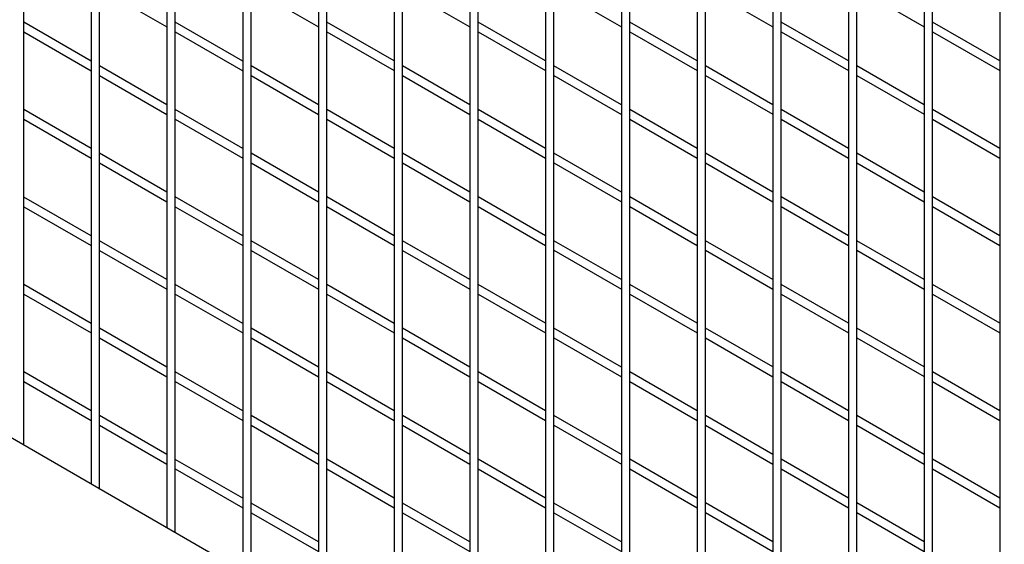
# Model space of a CAD drawing. Units: inches. Extents: x 1600 to 3218, y 39 to 1505.
# Drawn here: x 2386 to 2405, y 968 to 977 of the extents above; entities that cross this region are included whole.
import ezdxf

# ---------------------------------------------------------------- set-up
doc = ezdxf.new("R2010")
doc.units = ezdxf.units.IN
doc.header["$LTSCALE"] = 96
doc.header["$MEASUREMENT"] = 0

msp = doc.modelspace()

# ---------------------------------------------------------------- linework, layer by layer
at = {"color": 7, "linetype": 'Continuous', "lineweight": 25}
for p, q in [((2386.266, 969.396), (2386.266, 999.337)), ((2386.266, 969.396), (2386.266, 999.337)), ((2386.266, 969.396), (2386.266, 999.337)), ((2387.524, 998.611), (2387.524, 968.669)), ((2387.524, 998.611), (2387.524, 968.669)), ((2387.524, 998.611), (2387.524, 968.669)), ((2387.68, 968.579), (2387.68, 998.52)), ((2387.68, 968.579), (2387.68, 998.52)), ((2387.68, 968.579), (2387.68, 998.52)), ((2388.938, 997.794), (2388.938, 967.853)), ((2388.938, 997.794), (2388.938, 967.853)), ((2388.938, 997.794), (2388.938, 967.853)), ((2389.094, 967.763), (2389.094, 997.704)), ((2389.094, 967.763), (2389.094, 997.704)), ((2389.094, 967.763), (2389.094, 997.704)), ((2390.352, 996.978), (2390.352, 967.037)), ((2390.352, 996.978), (2390.352, 967.037)), ((2390.352, 996.978), (2390.352, 967.037)), ((2390.508, 966.947), (2390.508, 996.888)), ((2390.508, 966.947), (2390.508, 996.888)), ((2390.508, 966.947), (2390.508, 996.888)), ((2391.766, 996.161), (2391.766, 966.22)), ((2391.766, 996.161), (2391.766, 966.22)), ((2391.766, 996.161), (2391.766, 966.22)), ((2391.922, 966.13), (2391.922, 996.071)), ((2391.922, 966.13), (2391.922, 996.071)), ((2391.922, 966.13), (2391.922, 996.071)), ((2393.181, 995.345), (2393.181, 965.404)), ((2393.181, 995.345), (2393.181, 965.404)), ((2393.181, 995.345), (2393.181, 965.404)), ((2393.337, 965.314), (2393.337, 995.255)), ((2393.337, 965.314), (2393.337, 995.255)), ((2393.337, 965.314), (2393.337, 995.255)), ((2394.595, 994.529), (2394.595, 964.587)), ((2394.595, 994.529), (2394.595, 964.587)), ((2394.595, 994.529), (2394.595, 964.587)), ((2394.751, 964.497), (2394.751, 994.438)), ((2394.751, 964.497), (2394.751, 994.438)), ((2394.751, 964.497), (2394.751, 994.438)), ((2396.009, 993.712), (2396.009, 963.771)), ((2396.009, 993.712), (2396.009, 963.771)), ((2396.009, 993.712), (2396.009, 963.771)), ((2396.165, 963.681), (2396.165, 993.622)), ((2396.165, 963.681), (2396.165, 993.622)), ((2396.165, 963.681), (2396.165, 993.622)), ((2397.423, 992.896), (2397.423, 962.955)), ((2397.423, 992.896), (2397.423, 962.955)), ((2397.423, 992.896), (2397.423, 962.955)), ((2397.579, 962.865), (2397.579, 992.806)), ((2397.579, 962.865), (2397.579, 992.806)), ((2397.579, 962.865), (2397.579, 992.806)), ((2398.837, 992.079), (2398.837, 962.138)), ((2398.837, 992.079), (2398.837, 962.138)), ((2398.837, 992.079), (2398.837, 962.138)), ((2398.993, 962.048), (2398.993, 991.989)), ((2398.993, 962.048), (2398.993, 991.989)), ((2398.993, 962.048), (2398.993, 991.989)), ((2400.252, 991.263), (2400.252, 961.322)), ((2400.252, 991.263), (2400.252, 961.322)), ((2400.252, 991.263), (2400.252, 961.322)), ((2400.408, 961.232), (2400.408, 991.173)), ((2400.408, 961.232), (2400.408, 991.173)), ((2400.408, 961.232), (2400.408, 991.173)), ((2401.666, 990.446), (2401.666, 960.505)), ((2401.666, 990.446), (2401.666, 960.505)), ((2401.666, 990.446), (2401.666, 960.505)), ((2401.822, 960.415), (2401.822, 990.356)), ((2401.822, 960.415), (2401.822, 990.356)), ((2401.822, 960.415), (2401.822, 990.356)), ((2403.08, 989.63), (2403.08, 959.689)), ((2403.08, 989.63), (2403.08, 959.689)), ((2403.08, 989.63), (2403.08, 959.689)), ((2403.236, 959.599), (2403.236, 989.54)), ((2403.236, 959.599), (2403.236, 989.54)), ((2403.236, 959.599), (2403.236, 989.54)), ((2404.494, 988.814), (2404.494, 958.873)), ((2404.494, 988.814), (2404.494, 958.873)), ((2404.494, 988.814), (2404.494, 958.873)), ((2422.226, 948.636), (2370.937, 978.245)), ((2422.226, 948.636), (2370.937, 978.245)), ((2422.226, 948.636), (2370.937, 978.245)), ((2387.68, 977.935), (2388.938, 977.209)), ((2387.68, 977.935), (2388.938, 977.209)), ((2387.68, 977.935), (2388.938, 977.209)), ((2390.508, 977.935), (2391.766, 977.209)), ((2390.508, 977.935), (2391.766, 977.209)), ((2390.508, 977.935), (2391.766, 977.209)), ((2393.337, 977.936), (2394.595, 977.209)), ((2393.337, 977.936), (2394.595, 977.209)), ((2393.337, 977.936), (2394.595, 977.209)), ((2396.165, 977.936), (2397.423, 977.209)), ((2396.165, 977.936), (2397.423, 977.209)), ((2396.165, 977.936), (2397.423, 977.209)), ((2398.993, 977.936), (2400.252, 977.21)), ((2398.993, 977.936), (2400.252, 977.21)), ((2398.993, 977.936), (2400.252, 977.21)), ((2401.822, 977.936), (2403.08, 977.21)), ((2401.822, 977.936), (2403.08, 977.21)), ((2401.822, 977.936), (2403.08, 977.21)), ((2387.524, 976.572), (2386.266, 977.298)), ((2387.524, 976.572), (2386.266, 977.298)), ((2387.524, 976.572), (2386.266, 977.298)), ((2390.352, 976.572), (2389.094, 977.299)), ((2390.352, 976.572), (2389.094, 977.299)), ((2390.352, 976.572), (2389.094, 977.299)), ((2393.181, 976.573), (2391.922, 977.299)), ((2393.181, 976.573), (2391.922, 977.299)), ((2393.181, 976.573), (2391.922, 977.299)), ((2396.009, 976.573), (2394.751, 977.299)), ((2396.009, 976.573), (2394.751, 977.299)), ((2396.009, 976.573), (2394.751, 977.299)), ((2398.837, 976.573), (2397.579, 977.3)), ((2398.837, 976.573), (2397.579, 977.3)), ((2398.837, 976.573), (2397.579, 977.3)), ((2401.666, 976.573), (2400.408, 977.3)), ((2401.666, 976.573), (2400.408, 977.3)), ((2401.666, 976.573), (2400.408, 977.3)), ((2404.494, 976.574), (2403.236, 977.3)), ((2404.494, 976.574), (2403.236, 977.3)), ((2404.494, 976.574), (2403.236, 977.3)), ((2386.266, 977.118), (2387.524, 976.392)), ((2386.266, 977.118), (2387.524, 976.392)), ((2386.266, 977.118), (2387.524, 976.392)), ((2389.094, 977.119), (2390.352, 976.392)), ((2389.094, 977.119), (2390.352, 976.392)), ((2389.094, 977.119), (2390.352, 976.392)), ((2391.922, 977.119), (2393.181, 976.393)), ((2391.922, 977.119), (2393.181, 976.393)), ((2391.922, 977.119), (2393.181, 976.393)), ((2394.751, 977.119), (2396.009, 976.393)), ((2394.751, 977.119), (2396.009, 976.393)), ((2394.751, 977.119), (2396.009, 976.393)), ((2397.579, 977.119), (2398.837, 976.393)), ((2397.579, 977.119), (2398.837, 976.393)), ((2397.579, 977.119), (2398.837, 976.393)), ((2400.408, 977.12), (2401.666, 976.393)), ((2400.408, 977.12), (2401.666, 976.393)), ((2400.408, 977.12), (2401.666, 976.393)), ((2403.236, 977.12), (2404.494, 976.394)), ((2403.236, 977.12), (2404.494, 976.394)), ((2403.236, 977.12), (2404.494, 976.394)), ((2388.938, 975.756), (2387.68, 976.482)), ((2388.938, 975.756), (2387.68, 976.482)), ((2388.938, 975.756), (2387.68, 976.482)), ((2391.766, 975.756), (2390.508, 976.482)), ((2391.766, 975.756), (2390.508, 976.482)), ((2391.766, 975.756), (2390.508, 976.482)), ((2394.595, 975.756), (2393.337, 976.483)), ((2394.595, 975.756), (2393.337, 976.483)), ((2394.595, 975.756), (2393.337, 976.483)), ((2397.423, 975.757), (2396.165, 976.483)), ((2397.423, 975.757), (2396.165, 976.483)), ((2397.423, 975.757), (2396.165, 976.483)), ((2400.252, 975.757), (2398.993, 976.483)), ((2400.252, 975.757), (2398.993, 976.483)), ((2400.252, 975.757), (2398.993, 976.483)), ((2403.08, 975.757), (2401.822, 976.483)), ((2403.08, 975.757), (2401.822, 976.483)), ((2403.08, 975.757), (2401.822, 976.483)), ((2387.68, 976.302), (2388.938, 975.576)), ((2387.68, 976.302), (2388.938, 975.576)), ((2387.68, 976.302), (2388.938, 975.576)), ((2390.508, 976.302), (2391.766, 975.576)), ((2390.508, 976.302), (2391.766, 975.576)), ((2390.508, 976.302), (2391.766, 975.576)), ((2393.337, 976.302), (2394.595, 975.576)), ((2393.337, 976.302), (2394.595, 975.576)), ((2393.337, 976.302), (2394.595, 975.576)), ((2396.165, 976.303), (2397.423, 975.576)), ((2396.165, 976.303), (2397.423, 975.576)), ((2396.165, 976.303), (2397.423, 975.576)), ((2398.993, 976.303), (2400.252, 975.577)), ((2398.993, 976.303), (2400.252, 975.577)), ((2398.993, 976.303), (2400.252, 975.577)), ((2401.822, 976.303), (2403.08, 975.577)), ((2401.822, 976.303), (2403.08, 975.577)), ((2401.822, 976.303), (2403.08, 975.577)), ((2387.524, 974.939), (2386.266, 975.665)), ((2387.524, 974.939), (2386.266, 975.665)), ((2387.524, 974.939), (2386.266, 975.665)), ((2390.352, 974.939), (2389.094, 975.666)), ((2390.352, 974.939), (2389.094, 975.666)), ((2390.352, 974.939), (2389.094, 975.666)), ((2393.181, 974.94), (2391.922, 975.666)), ((2393.181, 974.94), (2391.922, 975.666)), ((2393.181, 974.94), (2391.922, 975.666)), ((2396.009, 974.94), (2394.751, 975.666)), ((2396.009, 974.94), (2394.751, 975.666)), ((2396.009, 974.94), (2394.751, 975.666)), ((2398.837, 974.94), (2397.579, 975.666)), ((2398.837, 974.94), (2397.579, 975.666)), ((2398.837, 974.94), (2397.579, 975.666)), ((2401.666, 974.94), (2400.408, 975.667)), ((2401.666, 974.94), (2400.408, 975.667)), ((2401.666, 974.94), (2400.408, 975.667)), ((2404.494, 974.941), (2403.236, 975.667)), ((2404.494, 974.941), (2403.236, 975.667)), ((2404.494, 974.941), (2403.236, 975.667)), ((2386.266, 975.485), (2387.524, 974.759)), ((2386.266, 975.485), (2387.524, 974.759)), ((2386.266, 975.485), (2387.524, 974.759)), ((2389.094, 975.486), (2390.352, 974.759)), ((2389.094, 975.486), (2390.352, 974.759)), ((2389.094, 975.486), (2390.352, 974.759)), ((2391.922, 975.486), (2393.181, 974.759)), ((2391.922, 975.486), (2393.181, 974.759)), ((2391.922, 975.486), (2393.181, 974.759)), ((2394.751, 975.486), (2396.009, 974.76)), ((2394.751, 975.486), (2396.009, 974.76)), ((2394.751, 975.486), (2396.009, 974.76)), ((2397.579, 975.486), (2398.837, 974.76)), ((2397.579, 975.486), (2398.837, 974.76)), ((2397.579, 975.486), (2398.837, 974.76)), ((2400.408, 975.487), (2401.666, 974.76)), ((2400.408, 975.487), (2401.666, 974.76)), ((2400.408, 975.487), (2401.666, 974.76)), ((2403.236, 975.487), (2404.494, 974.76)), ((2403.236, 975.487), (2404.494, 974.76)), ((2403.236, 975.487), (2404.494, 974.76)), ((2388.938, 974.123), (2387.68, 974.849)), ((2388.938, 974.123), (2387.68, 974.849)), ((2388.938, 974.123), (2387.68, 974.849)), ((2391.766, 974.123), (2390.508, 974.849)), ((2391.766, 974.123), (2390.508, 974.849)), ((2391.766, 974.123), (2390.508, 974.849)), ((2394.595, 974.123), (2393.337, 974.85)), ((2394.595, 974.123), (2393.337, 974.85)), ((2394.595, 974.123), (2393.337, 974.85)), ((2397.423, 974.123), (2396.165, 974.85)), ((2397.423, 974.123), (2396.165, 974.85)), ((2397.423, 974.123), (2396.165, 974.85)), ((2400.252, 974.124), (2398.993, 974.85)), ((2400.252, 974.124), (2398.993, 974.85)), ((2400.252, 974.124), (2398.993, 974.85)), ((2403.08, 974.124), (2401.822, 974.85)), ((2403.08, 974.124), (2401.822, 974.85)), ((2403.08, 974.124), (2401.822, 974.85)), ((2387.68, 974.669), (2388.938, 973.942)), ((2387.68, 974.669), (2388.938, 973.942)), ((2387.68, 974.669), (2388.938, 973.942)), ((2390.508, 974.669), (2391.766, 973.943)), ((2390.508, 974.669), (2391.766, 973.943)), ((2390.508, 974.669), (2391.766, 973.943)), ((2393.337, 974.669), (2394.595, 973.943)), ((2393.337, 974.669), (2394.595, 973.943)), ((2393.337, 974.669), (2394.595, 973.943)), ((2396.165, 974.67), (2397.423, 973.943)), ((2396.165, 974.67), (2397.423, 973.943)), ((2396.165, 974.67), (2397.423, 973.943)), ((2398.993, 974.67), (2400.252, 973.944)), ((2398.993, 974.67), (2400.252, 973.944)), ((2398.993, 974.67), (2400.252, 973.944)), ((2401.822, 974.67), (2403.08, 973.944)), ((2401.822, 974.67), (2403.08, 973.944)), ((2401.822, 974.67), (2403.08, 973.944)), ((2387.524, 973.306), (2386.266, 974.032)), ((2387.524, 973.306), (2386.266, 974.032)), ((2387.524, 973.306), (2386.266, 974.032)), ((2390.352, 973.306), (2389.094, 974.033)), ((2390.352, 973.306), (2389.094, 974.033)), ((2390.352, 973.306), (2389.094, 974.033)), ((2393.181, 973.306), (2391.922, 974.033)), ((2393.181, 973.306), (2391.922, 974.033)), ((2393.181, 973.306), (2391.922, 974.033)), ((2396.009, 973.307), (2394.751, 974.033)), ((2396.009, 973.307), (2394.751, 974.033)), ((2396.009, 973.307), (2394.751, 974.033)), ((2398.837, 973.307), (2397.579, 974.033)), ((2398.837, 973.307), (2397.579, 974.033)), ((2398.837, 973.307), (2397.579, 974.033)), ((2401.666, 973.307), (2400.408, 974.034)), ((2401.666, 973.307), (2400.408, 974.034)), ((2401.666, 973.307), (2400.408, 974.034)), ((2404.494, 973.308), (2403.236, 974.034)), ((2404.494, 973.308), (2403.236, 974.034)), ((2404.494, 973.308), (2403.236, 974.034)), ((2386.266, 973.852), (2387.524, 973.126)), ((2386.266, 973.852), (2387.524, 973.126)), ((2386.266, 973.852), (2387.524, 973.126)), ((2389.094, 973.852), (2390.352, 973.126)), ((2389.094, 973.852), (2390.352, 973.126)), ((2389.094, 973.852), (2390.352, 973.126)), ((2391.922, 973.853), (2393.181, 973.126)), ((2391.922, 973.853), (2393.181, 973.126)), ((2391.922, 973.853), (2393.181, 973.126)), ((2394.751, 973.853), (2396.009, 973.127)), ((2394.751, 973.853), (2396.009, 973.127)), ((2394.751, 973.853), (2396.009, 973.127)), ((2397.579, 973.853), (2398.837, 973.127)), ((2397.579, 973.853), (2398.837, 973.127)), ((2397.579, 973.853), (2398.837, 973.127)), ((2400.408, 973.854), (2401.666, 973.127)), ((2400.408, 973.854), (2401.666, 973.127)), ((2400.408, 973.854), (2401.666, 973.127)), ((2403.236, 973.854), (2404.494, 973.127)), ((2403.236, 973.854), (2404.494, 973.127)), ((2403.236, 973.854), (2404.494, 973.127)), ((2388.938, 972.49), (2387.68, 973.216)), ((2388.938, 972.49), (2387.68, 973.216)), ((2388.938, 972.49), (2387.68, 973.216)), ((2391.766, 972.49), (2390.508, 973.216)), ((2391.766, 972.49), (2390.508, 973.216)), ((2391.766, 972.49), (2390.508, 973.216)), ((2394.595, 972.49), (2393.337, 973.216)), ((2394.595, 972.49), (2393.337, 973.216)), ((2394.595, 972.49), (2393.337, 973.216)), ((2397.423, 972.49), (2396.165, 973.217)), ((2397.423, 972.49), (2396.165, 973.217)), ((2397.423, 972.49), (2396.165, 973.217)), ((2400.252, 972.491), (2398.993, 973.217)), ((2400.252, 972.491), (2398.993, 973.217)), ((2400.252, 972.491), (2398.993, 973.217)), ((2403.08, 972.491), (2401.822, 973.217)), ((2403.08, 972.491), (2401.822, 973.217)), ((2403.08, 972.491), (2401.822, 973.217)), ((2387.68, 973.036), (2388.938, 972.309)), ((2387.68, 973.036), (2388.938, 972.309)), ((2387.68, 973.036), (2388.938, 972.309)), ((2390.508, 973.036), (2391.766, 972.31)), ((2390.508, 973.036), (2391.766, 972.31)), ((2390.508, 973.036), (2391.766, 972.31)), ((2393.337, 973.036), (2394.595, 972.31)), ((2393.337, 973.036), (2394.595, 972.31)), ((2393.337, 973.036), (2394.595, 972.31)), ((2396.165, 973.037), (2397.423, 972.31)), ((2396.165, 973.037), (2397.423, 972.31)), ((2396.165, 973.037), (2397.423, 972.31)), ((2398.993, 973.037), (2400.252, 972.31)), ((2398.993, 973.037), (2400.252, 972.31)), ((2398.993, 973.037), (2400.252, 972.31)), ((2401.822, 973.037), (2403.08, 972.311)), ((2401.822, 973.037), (2403.08, 972.311)), ((2401.822, 973.037), (2403.08, 972.311)), ((2387.524, 971.673), (2386.266, 972.399)), ((2387.524, 971.673), (2386.266, 972.399)), ((2387.524, 971.673), (2386.266, 972.399)), ((2390.352, 971.673), (2389.094, 972.399)), ((2390.352, 971.673), (2389.094, 972.399)), ((2390.352, 971.673), (2389.094, 972.399)), ((2393.181, 971.673), (2391.922, 972.4)), ((2393.181, 971.673), (2391.922, 972.4)), ((2393.181, 971.673), (2391.922, 972.4)), ((2396.009, 971.674), (2394.751, 972.4)), ((2396.009, 971.674), (2394.751, 972.4)), ((2396.009, 971.674), (2394.751, 972.4)), ((2398.837, 971.674), (2397.579, 972.4)), ((2398.837, 971.674), (2397.579, 972.4)), ((2398.837, 971.674), (2397.579, 972.4)), ((2401.666, 971.674), (2400.408, 972.401)), ((2401.666, 971.674), (2400.408, 972.401)), ((2401.666, 971.674), (2400.408, 972.401)), ((2404.494, 971.674), (2403.236, 972.401)), ((2404.494, 971.674), (2403.236, 972.401)), ((2404.494, 971.674), (2403.236, 972.401)), ((2386.266, 972.219), (2387.524, 971.493)), ((2386.266, 972.219), (2387.524, 971.493)), ((2386.266, 972.219), (2387.524, 971.493)), ((2389.094, 972.219), (2390.352, 971.493)), ((2389.094, 972.219), (2390.352, 971.493)), ((2389.094, 972.219), (2390.352, 971.493)), ((2391.922, 972.22), (2393.181, 971.493)), ((2391.922, 972.22), (2393.181, 971.493)), ((2391.922, 972.22), (2393.181, 971.493)), ((2394.751, 972.22), (2396.009, 971.494)), ((2394.751, 972.22), (2396.009, 971.494)), ((2394.751, 972.22), (2396.009, 971.494)), ((2397.579, 972.22), (2398.837, 971.494)), ((2397.579, 972.22), (2398.837, 971.494)), ((2397.579, 972.22), (2398.837, 971.494)), ((2400.408, 972.22), (2401.666, 971.494)), ((2400.408, 972.22), (2401.666, 971.494)), ((2400.408, 972.22), (2401.666, 971.494)), ((2403.236, 972.221), (2404.494, 971.494)), ((2403.236, 972.221), (2404.494, 971.494)), ((2403.236, 972.221), (2404.494, 971.494)), ((2388.938, 970.856), (2387.68, 971.583)), ((2388.938, 970.856), (2387.68, 971.583)), ((2388.938, 970.856), (2387.68, 971.583)), ((2391.766, 970.857), (2390.508, 971.583)), ((2391.766, 970.857), (2390.508, 971.583)), ((2391.766, 970.857), (2390.508, 971.583)), ((2394.595, 970.857), (2393.337, 971.583)), ((2394.595, 970.857), (2393.337, 971.583)), ((2394.595, 970.857), (2393.337, 971.583)), ((2397.423, 970.857), (2396.165, 971.584)), ((2397.423, 970.857), (2396.165, 971.584)), ((2397.423, 970.857), (2396.165, 971.584)), ((2400.252, 970.858), (2398.993, 971.584)), ((2400.252, 970.858), (2398.993, 971.584)), ((2400.252, 970.858), (2398.993, 971.584)), ((2403.08, 970.858), (2401.822, 971.584)), ((2403.08, 970.858), (2401.822, 971.584)), ((2403.08, 970.858), (2401.822, 971.584)), ((2387.68, 971.403), (2388.938, 970.676)), ((2387.68, 971.403), (2388.938, 970.676)), ((2387.68, 971.403), (2388.938, 970.676)), ((2390.508, 971.403), (2391.766, 970.677)), ((2390.508, 971.403), (2391.766, 970.677)), ((2390.508, 971.403), (2391.766, 970.677)), ((2393.337, 971.403), (2394.595, 970.677)), ((2393.337, 971.403), (2394.595, 970.677)), ((2393.337, 971.403), (2394.595, 970.677)), ((2396.165, 971.403), (2397.423, 970.677)), ((2396.165, 971.403), (2397.423, 970.677)), ((2396.165, 971.403), (2397.423, 970.677)), ((2398.993, 971.404), (2400.252, 970.677)), ((2398.993, 971.404), (2400.252, 970.677)), ((2398.993, 971.404), (2400.252, 970.677)), ((2401.822, 971.404), (2403.08, 970.678)), ((2401.822, 971.404), (2403.08, 970.678)), ((2401.822, 971.404), (2403.08, 970.678)), ((2387.524, 970.04), (2386.266, 970.766)), ((2387.524, 970.04), (2386.266, 970.766)), ((2387.524, 970.04), (2386.266, 970.766)), ((2390.352, 970.04), (2389.094, 970.766)), ((2390.352, 970.04), (2389.094, 970.766)), ((2390.352, 970.04), (2389.094, 970.766)), ((2393.181, 970.04), (2391.922, 970.767)), ((2393.181, 970.04), (2391.922, 970.767)), ((2393.181, 970.04), (2391.922, 970.767)), ((2396.009, 970.041), (2394.751, 970.767)), ((2396.009, 970.041), (2394.751, 970.767)), ((2396.009, 970.041), (2394.751, 970.767)), ((2398.837, 970.041), (2397.579, 970.767)), ((2398.837, 970.041), (2397.579, 970.767)), ((2398.837, 970.041), (2397.579, 970.767)), ((2401.666, 970.041), (2400.408, 970.767)), ((2401.666, 970.041), (2400.408, 970.767)), ((2401.666, 970.041), (2400.408, 970.767)), ((2404.494, 970.041), (2403.236, 970.768)), ((2404.494, 970.041), (2403.236, 970.768)), ((2404.494, 970.041), (2403.236, 970.768)), ((2386.266, 970.586), (2387.524, 969.86)), ((2386.266, 970.586), (2387.524, 969.86)), ((2386.266, 970.586), (2387.524, 969.86)), ((2389.094, 970.586), (2390.352, 969.86)), ((2389.094, 970.586), (2390.352, 969.86)), ((2389.094, 970.586), (2390.352, 969.86)), ((2391.922, 970.587), (2393.181, 969.86)), ((2391.922, 970.587), (2393.181, 969.86)), ((2391.922, 970.587), (2393.181, 969.86)), ((2394.751, 970.587), (2396.009, 969.86)), ((2394.751, 970.587), (2396.009, 969.86)), ((2394.751, 970.587), (2396.009, 969.86)), ((2397.579, 970.587), (2398.837, 969.861)), ((2397.579, 970.587), (2398.837, 969.861)), ((2397.579, 970.587), (2398.837, 969.861)), ((2400.408, 970.587), (2401.666, 969.861)), ((2400.408, 970.587), (2401.666, 969.861)), ((2400.408, 970.587), (2401.666, 969.861)), ((2403.236, 970.588), (2404.494, 969.861)), ((2403.236, 970.588), (2404.494, 969.861)), ((2403.236, 970.588), (2404.494, 969.861)), ((2388.938, 969.223), (2387.68, 969.95)), ((2388.938, 969.223), (2387.68, 969.95)), ((2388.938, 969.223), (2387.68, 969.95)), ((2391.766, 969.224), (2390.508, 969.95)), ((2391.766, 969.224), (2390.508, 969.95)), ((2391.766, 969.224), (2390.508, 969.95)), ((2394.595, 969.224), (2393.337, 969.95)), ((2394.595, 969.224), (2393.337, 969.95)), ((2394.595, 969.224), (2393.337, 969.95)), ((2397.423, 969.224), (2396.165, 969.951)), ((2397.423, 969.224), (2396.165, 969.951)), ((2397.423, 969.224), (2396.165, 969.951)), ((2400.252, 969.224), (2398.993, 969.951)), ((2400.252, 969.224), (2398.993, 969.951)), ((2400.252, 969.224), (2398.993, 969.951)), ((2403.08, 969.225), (2401.822, 969.951)), ((2403.08, 969.225), (2401.822, 969.951)), ((2403.08, 969.225), (2401.822, 969.951)), ((2387.68, 969.77), (2388.938, 969.043)), ((2387.68, 969.77), (2388.938, 969.043)), ((2387.68, 969.77), (2388.938, 969.043)), ((2390.508, 969.77), (2391.766, 969.044)), ((2390.508, 969.77), (2391.766, 969.044)), ((2390.508, 969.77), (2391.766, 969.044)), ((2393.337, 969.77), (2394.595, 969.044)), ((2393.337, 969.77), (2394.595, 969.044)), ((2393.337, 969.77), (2394.595, 969.044)), ((2396.165, 969.77), (2397.423, 969.044)), ((2396.165, 969.77), (2397.423, 969.044)), ((2396.165, 969.77), (2397.423, 969.044)), ((2398.993, 969.771), (2400.252, 969.044)), ((2398.993, 969.771), (2400.252, 969.044)), ((2398.993, 969.771), (2400.252, 969.044)), ((2401.822, 969.771), (2403.08, 969.045)), ((2401.822, 969.771), (2403.08, 969.045)), ((2401.822, 969.771), (2403.08, 969.045)), ((2390.352, 968.407), (2389.094, 969.133)), ((2390.352, 968.407), (2389.094, 969.133)), ((2390.352, 968.407), (2389.094, 969.133)), ((2393.181, 968.407), (2391.922, 969.134)), ((2393.181, 968.407), (2391.922, 969.134)), ((2393.181, 968.407), (2391.922, 969.134)), ((2396.009, 968.408), (2394.751, 969.134)), ((2396.009, 968.408), (2394.751, 969.134)), ((2396.009, 968.408), (2394.751, 969.134)), ((2398.837, 968.408), (2397.579, 969.134)), ((2398.837, 968.408), (2397.579, 969.134)), ((2398.837, 968.408), (2397.579, 969.134)), ((2401.666, 968.408), (2400.408, 969.134)), ((2401.666, 968.408), (2400.408, 969.134)), ((2401.666, 968.408), (2400.408, 969.134)), ((2404.494, 968.408), (2403.236, 969.135)), ((2404.494, 968.408), (2403.236, 969.135)), ((2404.494, 968.408), (2403.236, 969.135)), ((2389.094, 968.953), (2390.352, 968.227)), ((2389.094, 968.953), (2390.352, 968.227)), ((2389.094, 968.953), (2390.352, 968.227)), ((2391.922, 968.953), (2393.181, 968.227)), ((2391.922, 968.953), (2393.181, 968.227)), ((2391.922, 968.953), (2393.181, 968.227)), ((2394.751, 968.954), (2396.009, 968.227)), ((2394.751, 968.954), (2396.009, 968.227)), ((2394.751, 968.954), (2396.009, 968.227)), ((2397.579, 968.954), (2398.837, 968.228)), ((2397.579, 968.954), (2398.837, 968.228)), ((2397.579, 968.954), (2398.837, 968.228)), ((2400.408, 968.954), (2401.666, 968.228)), ((2400.408, 968.954), (2401.666, 968.228)), ((2400.408, 968.954), (2401.666, 968.228)), ((2403.236, 968.955), (2404.494, 968.228)), ((2403.236, 968.955), (2404.494, 968.228)), ((2403.236, 968.955), (2404.494, 968.228)), ((2391.766, 967.591), (2390.508, 968.317)), ((2391.766, 967.591), (2390.508, 968.317)), ((2391.766, 967.591), (2390.508, 968.317)), ((2394.595, 967.591), (2393.337, 968.317)), ((2394.595, 967.591), (2393.337, 968.317)), ((2394.595, 967.591), (2393.337, 968.317)), ((2397.423, 967.591), (2396.165, 968.317)), ((2397.423, 967.591), (2396.165, 968.317)), ((2397.423, 967.591), (2396.165, 968.317)), ((2400.252, 967.591), (2398.993, 968.318)), ((2400.252, 967.591), (2398.993, 968.318)), ((2400.252, 967.591), (2398.993, 968.318)), ((2403.08, 967.592), (2401.822, 968.318)), ((2403.08, 967.592), (2401.822, 968.318)), ((2403.08, 967.592), (2401.822, 968.318)), ((2390.508, 968.137), (2391.766, 967.41)), ((2390.508, 968.137), (2391.766, 967.41)), ((2390.508, 968.137), (2391.766, 967.41)), ((2393.337, 968.137), (2394.595, 967.411)), ((2393.337, 968.137), (2394.595, 967.411)), ((2393.337, 968.137), (2394.595, 967.411)), ((2396.165, 968.137), (2397.423, 967.411)), ((2396.165, 968.137), (2397.423, 967.411)), ((2396.165, 968.137), (2397.423, 967.411)), ((2398.993, 968.138), (2400.252, 967.411)), ((2398.993, 968.138), (2400.252, 967.411)), ((2398.993, 968.138), (2400.252, 967.411)), ((2401.822, 968.138), (2403.08, 967.411)), ((2401.822, 968.138), (2403.08, 967.411)), ((2401.822, 968.138), (2403.08, 967.411))]:
    msp.add_line(p, q, dxfattribs=at)

doc.saveas('drawing.dxf')
